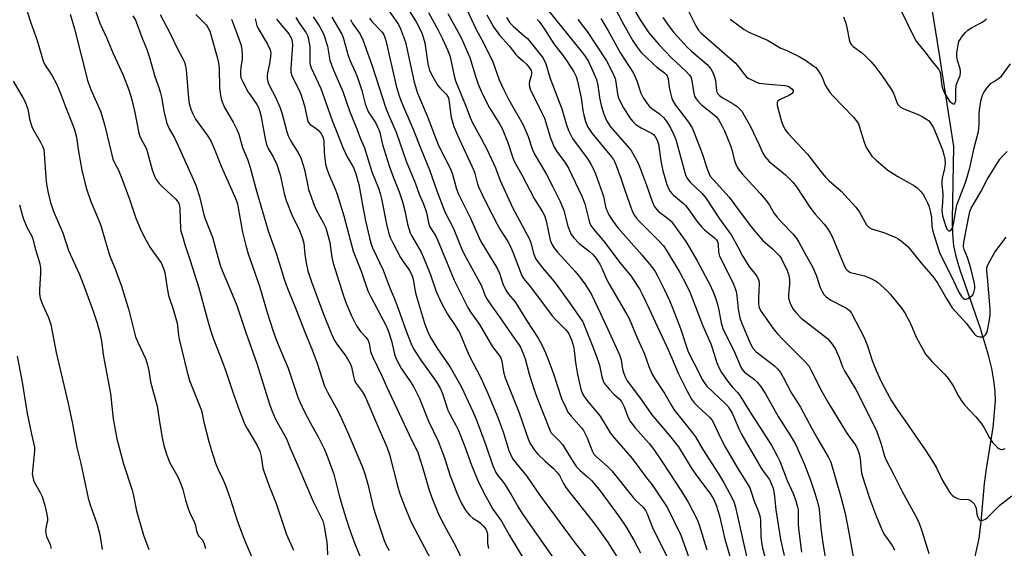
# Model space of a CAD drawing. Units: inches. Extents: x 1213772 to 1219772, y 581454 to 585455.
# Drawn here: x 1217316 to 1217651, y 583067 to 583247 of the extents above; entities that cross this region are included whole.
import ezdxf

# ---------------------------------------------------------------- set-up
doc = ezdxf.new("R2010")
doc.units = ezdxf.units.IN
doc.header["$MEASUREMENT"] = 0
doc.layers.add('HYDRO-Single Line Stream', color=4, linetype='Continuous')
doc.layers.add('Undefined', color=1, linetype='Continuous')

msp = doc.modelspace()

# ---------------------------------------------------------------- linework, layer by layer
at = {"layer": 'HYDRO-Single Line Stream'}
msp.add_lwpolyline([(1217641.3, 583064.54), (1217642.59, 583070.7), (1217643.33, 583076.43), (1217644.49, 583089.48), (1217645.12, 583094.45), (1217647.36, 583108.57), (1217648.16, 583117.58), (1217648.08, 583120.96), (1217647.68, 583124.56), (1217646.94, 583128.59), (1217645.85, 583133.12), (1217643.07, 583142.25), (1217636.13, 583162.11), (1217634.77, 583166.83), (1217634.01, 583170.53), (1217633.62, 583174.48), (1217633.5, 583179.23), (1217634, 583204.2), (1217629.02, 583236.3), (1217623.35, 583271.54)], dxfattribs=at)
at = {"layer": 'Undefined'}
for points, elevation in [([(1217515.67, 583256.99), (1217521.01, 583246.71), (1217524.65, 583240.27), (1217526.06, 583238.05), (1217527.49, 583236.32), (1217531.25, 583232.66), (1217532.77, 583231.3), (1217535.41, 583229.34), (1217536.01, 583228.74), (1217536.31, 583228.29), (1217536.65, 583227.27), (1217536.97, 583224.49), (1217537.17, 583223.35), (1217537.73, 583221.08), (1217538.11, 583219.99), (1217539.11, 583218.31), (1217543.53, 583212.55), (1217544.38, 583211.34), (1217544.81, 583210.56), (1217545.53, 583208.95), (1217548.16, 583202.18), (1217549.78, 583197.03), (1217550.49, 583195.15), (1217550.99, 583194.18), (1217551.93, 583192.98), (1217557.45, 583186.99), (1217561.81, 583180.95), (1217564.99, 583176.79), (1217566.7, 583174.73), (1217568.96, 583172.28), (1217572.17, 583169.38), (1217573.87, 583167.73), (1217574.66, 583166.86), (1217575.36, 583165.81), (1217577.05, 583162.25), (1217577.6, 583160.71), (1217577.89, 583159.67), (1217578, 583158.82), (1217578.01, 583157.33), (1217577.66, 583153.8), (1217577.67, 583152.65), (1217577.86, 583151.85), (1217578.26, 583150.8), (1217579.25, 583148.79), (1217580.35, 583147.44), (1217582.01, 583145.78), (1217590.94, 583138.81), (1217592.25, 583137.33), (1217593.53, 583135.47), (1217594.95, 583132.35), (1217596.09, 583129.25), (1217596.74, 583127.78), (1217600.55, 583121.42), (1217607.46, 583107.96), (1217608.04, 583106.48), (1217609.23, 583102.83), (1217610.37, 583098.82), (1217610.88, 583097.59), (1217613.59, 583092.46), (1217616.39, 583086.78), (1217620.75, 583078.88), (1217621.95, 583076.48), (1217623.12, 583073.37), (1217625.49, 583065.65)], 446), ([(1217317.37, 583252.72), (1217319.32, 583246.68), (1217321.54, 583240.39), (1217323.78, 583233), (1217324.32, 583231.93), (1217326.57, 583228.5), (1217328.32, 583225.37), (1217329.45, 583222.65), (1217331.12, 583218.05), (1217333.78, 583211.56), (1217334.3, 583209.93), (1217334.96, 583207.39), (1217335.66, 583202.52), (1217336.85, 583196.2), (1217337.81, 583192.04), (1217338.43, 583189.83), (1217339.88, 583185.5), (1217341.83, 583181.01), (1217343.25, 583177.39), (1217343.77, 583175.74), (1217346.07, 583167.52), (1217346.52, 583166.36), (1217347.99, 583163.2), (1217350.27, 583156.68), (1217352.82, 583148.47), (1217355.13, 583139.37), (1217355.84, 583137.62), (1217358.47, 583131.99), (1217359.07, 583130.35), (1217359.61, 583127.85), (1217360.17, 583124.13), (1217362.43, 583115.83), (1217363.34, 583109.75), (1217364.26, 583104.49), (1217364.78, 583102.35), (1217365.73, 583099.09), (1217366.82, 583096.53), (1217369.52, 583091.69), (1217370.57, 583089.33), (1217371.25, 583087.44), (1217372.13, 583083.76), (1217372.89, 583081.3), (1217373.49, 583079.7), (1217375.23, 583076.13), (1217375.52, 583075.19), (1217375.86, 583073.28), (1217376.14, 583072.49), (1217376.7, 583071.55), (1217377.94, 583070.22), (1217378.53, 583068.95), (1217379.01, 583067.3)], 496), ([(1217341.32, 583250.75), (1217342.9, 583246.24), (1217345.19, 583241.4), (1217347.43, 583235.95), (1217350.88, 583228.52), (1217352.8, 583223.53), (1217353.68, 583220.65), (1217354.84, 583215.85), (1217356.24, 583208.74), (1217356.72, 583207.48), (1217358.32, 583204.51), (1217358.8, 583203.45), (1217360.81, 583196.29), (1217361.53, 583194.1), (1217362.09, 583193.02), (1217363.17, 583191.66), (1217364.4, 583190.43), (1217368.85, 583186.28), (1217369.51, 583185.44), (1217369.94, 583184.56), (1217370.12, 583183.89), (1217370.23, 583183.03), (1217370.45, 583176.32), (1217370.6, 583175.45), (1217371.06, 583173.72), (1217371.91, 583170.87), (1217373.76, 583165.4), (1217376.66, 583156.05), (1217379.83, 583144.39), (1217380.66, 583141.66), (1217381.59, 583138.95), (1217383.87, 583133.13), (1217385.75, 583128.08), (1217388.27, 583120.51), (1217390.57, 583114.21), (1217392.39, 583109.58), (1217393.22, 583108.01), (1217396.58, 583102.35), (1217397.46, 583100.52), (1217397.97, 583098.64), (1217398.53, 583094.7), (1217398.92, 583093.28), (1217400.71, 583088.36), (1217402.99, 583082.59), (1217406.57, 583072.1), (1217408.96, 583066.71)], 492), ([(1217441.58, 583250.38), (1217444.7, 583245.77), (1217445.47, 583244.32), (1217446.47, 583241.64), (1217447.07, 583239.76), (1217450.05, 583226.18), (1217451.21, 583222.39), (1217454.45, 583214.65), (1217458.19, 583205.2), (1217459.55, 583202.35), (1217461.93, 583197.77), (1217462.58, 583196.31), (1217463.12, 583194.77), (1217464.35, 583190.17), (1217465.07, 583188.23), (1217465.93, 583186.43), (1217469.21, 583180.09), (1217472.21, 583173.09), (1217472.84, 583171.93), (1217478.52, 583162.52), (1217479.14, 583161.06), (1217480.31, 583157.44), (1217481.26, 583155.34), (1217482.21, 583153.99), (1217484.35, 583151.44), (1217485.19, 583150.23), (1217488.51, 583144.85), (1217492.29, 583138.98), (1217493.7, 583136.49), (1217494.89, 583133.91), (1217495.75, 583131.72), (1217497.53, 583126.79), (1217500.33, 583118.45), (1217501.71, 583115.31), (1217502.5, 583113.79), (1217503.57, 583112.42), (1217507.06, 583108.47), (1217507.75, 583107.54), (1217509.02, 583104.98), (1217510.73, 583100.54), (1217511.36, 583099.43), (1217512.04, 583098.72), (1217516, 583095.26), (1217517.49, 583093.82), (1217524.67, 583084.69), (1217525.87, 583083.41), (1217528.12, 583081.38), (1217528.89, 583080.31), (1217529.45, 583079.12), (1217531.35, 583074.47), (1217537.16, 583062.55)], 468), ([(1217447.27, 583252.33), (1217450.71, 583246.71), (1217452.52, 583243.14), (1217453.15, 583241.52), (1217453.69, 583239.53), (1217454.76, 583232.44), (1217455.05, 583231.05), (1217455.35, 583230.11), (1217456.41, 583228.03), (1217458.19, 583225.01), (1217458.93, 583224.12), (1217460.97, 583222.04), (1217461.62, 583221.04), (1217461.89, 583220.25), (1217462.05, 583219.39), (1217462.7, 583214.11), (1217463.58, 583211.06), (1217464.83, 583208.08), (1217470.38, 583196.09), (1217470.77, 583195.01), (1217471.55, 583191.87), (1217472, 583190.56), (1217474.73, 583184.87), (1217478.35, 583177.74), (1217479.51, 583175.75), (1217481.97, 583171.87), (1217482.76, 583170.42), (1217483.92, 583167.69), (1217485.92, 583162.35), (1217486.81, 583160.21), (1217487.39, 583159.26), (1217489.73, 583156.49), (1217497.1, 583146.59), (1217498.28, 583145.28), (1217501.8, 583141.77), (1217502.36, 583141.11), (1217502.79, 583140.42), (1217503.65, 583138.38), (1217504.39, 583136.1), (1217504.63, 583134.79), (1217505.01, 583130.72), (1217505.75, 583126.63), (1217506.91, 583121.57), (1217507.49, 583120.03), (1217508, 583119.08), (1217509.31, 583117.34), (1217513.51, 583112.36), (1217516.74, 583106.93), (1217517.53, 583105.76), (1217524.36, 583097.99), (1217529.29, 583091.39), (1217531.22, 583089), (1217535.09, 583083.19), (1217536.36, 583081.12), (1217538.58, 583076.76), (1217540.91, 583071.81), (1217544.28, 583062.7)], 466), ([(1217454.94, 583249.92), (1217458.28, 583243.83), (1217459.76, 583240.97), (1217461.58, 583236.98), (1217462.29, 583234.75), (1217463.71, 583228.32), (1217464.16, 583226.66), (1217467.53, 583218.33), (1217469.13, 583214.12), (1217469.94, 583212.34), (1217472.95, 583206.96), (1217474.91, 583203.08), (1217477.75, 583196.96), (1217479.34, 583192.63), (1217483.6, 583183.48), (1217489.33, 583172.71), (1217489.83, 583171.38), (1217490.74, 583167.94), (1217491.47, 583166.14), (1217492.23, 583164.94), (1217494.33, 583162.21), (1217497.08, 583159.03), (1217498.47, 583157.31), (1217503.09, 583150.84), (1217507.51, 583144.47), (1217508.24, 583142.87), (1217510.79, 583136.57), (1217512.23, 583132.76), (1217513.19, 583129.79), (1217514.06, 583125.74), (1217514.51, 583124.37), (1217514.88, 583123.59), (1217515.37, 583122.91), (1217516.5, 583121.64), (1217518.29, 583119.81), (1217519.99, 583118.28), (1217520.73, 583117.37), (1217521.68, 583115.54), (1217522.91, 583112.2), (1217523.79, 583110.43), (1217525.41, 583108.4), (1217530.19, 583103.03), (1217531.74, 583101.01), (1217534.82, 583096.47), (1217541.34, 583086.56), (1217543.49, 583083.09), (1217546.49, 583077.24), (1217547.25, 583075.42), (1217549.83, 583066.91)], 464), ([(1217467.11, 583252.83), (1217471.17, 583244.12), (1217473.16, 583240.63), (1217476.24, 583234.56), (1217476.85, 583233.08), (1217479.08, 583226.95), (1217480.59, 583223.56), (1217482.37, 583220.14), (1217487.26, 583211.61), (1217488.89, 583207.64), (1217490.27, 583203.45), (1217491.04, 583201.65), (1217495.11, 583194.92), (1217497.36, 583190.55), (1217499.72, 583185.76), (1217501.03, 583182.54), (1217502.36, 583177.5), (1217503.04, 583175.61), (1217503.62, 583174.31), (1217504.47, 583173.15), (1217506.29, 583171.25), (1217509.7, 583168.6), (1217510.91, 583167.49), (1217512.05, 583166.12), (1217513.37, 583164.13), (1217514.17, 583162.58), (1217515.54, 583159.29), (1217516.5, 583157.36), (1217522.45, 583147.26), (1217523.32, 583145.64), (1217526.06, 583139.08), (1217528.49, 583133.9), (1217530.06, 583129.35), (1217530.81, 583127.49), (1217531.33, 583126.46), (1217532.55, 583124.47), (1217535.45, 583120.05), (1217537.75, 583116.01), (1217538.61, 583114.66), (1217544.95, 583106.74), (1217545.97, 583105.32), (1217548.47, 583101), (1217553.82, 583092.78), (1217555.52, 583089.94), (1217558.16, 583085.1), (1217558.97, 583083.26), (1217559.47, 583081.8), (1217563.49, 583064.18)], 460), ([(1217495.49, 583250.88), (1217507, 583236.75), (1217508.22, 583235.1), (1217509.44, 583233.2), (1217511.02, 583229.96), (1217512.2, 583227.04), (1217512.67, 583225.15), (1217513.21, 583220.9), (1217513.77, 583218.2), (1217514.73, 583215.22), (1217515.79, 583212.83), (1217516.38, 583211.86), (1217517.04, 583210.98), (1217523.5, 583203.59), (1217524.18, 583202.64), (1217525.2, 583200.86), (1217526.18, 583199.04), (1217526.87, 583197.44), (1217529.29, 583191.11), (1217531.16, 583185.46), (1217531.87, 583183.92), (1217532.52, 583183.05), (1217533.25, 583182.25), (1217536.39, 583179.89), (1217537.63, 583178.77), (1217538.39, 583177.92), (1217542.67, 583171.84), (1217544.07, 583169.57), (1217546.53, 583165.3), (1217551.03, 583156.73), (1217552.22, 583154.17), (1217553, 583152.07), (1217553.47, 583150.46), (1217553.92, 583148.53), (1217554.76, 583144.19), (1217555.32, 583142.28), (1217556.19, 583140.32), (1217559.06, 583134.78), (1217561.41, 583129.04), (1217561.96, 583128.18), (1217562.71, 583127.4), (1217566.02, 583124.89), (1217567.03, 583123.96), (1217568.08, 583122.62), (1217569.83, 583119.98), (1217574.14, 583112.33), (1217578.54, 583105.36), (1217580.1, 583102.65), (1217583.08, 583095.96), (1217585.12, 583090.58), (1217586.65, 583086.18), (1217587.63, 583082.74), (1217588.09, 583080.73), (1217588.69, 583074.07), (1217589.38, 583069.14), (1217590.41, 583062.97)], 452), ([(1217525.19, 583250.71), (1217527.05, 583247.35), (1217528.86, 583244.63), (1217530.1, 583243.01), (1217533.44, 583239), (1217537.78, 583234.4), (1217542.78, 583229.84), (1217543.93, 583228.6), (1217544.31, 583227.95), (1217544.59, 583227.24), (1217545.44, 583222.25), (1217545.77, 583221.18), (1217546.14, 583220.48), (1217546.81, 583219.63), (1217548.01, 583218.49), (1217552.3, 583215.04), (1217553.11, 583214.3), (1217553.94, 583213.24), (1217554.97, 583211.42), (1217555.86, 583209.53), (1217557.92, 583204.58), (1217558.32, 583203.2), (1217559.24, 583199.33), (1217559.65, 583198.23), (1217560.18, 583197.18), (1217560.82, 583196.24), (1217561.91, 583194.9), (1217568, 583188.26), (1217570.08, 583185.88), (1217571.19, 583184.28), (1217572.78, 583181.46), (1217573.65, 583180.31), (1217575.43, 583178.31), (1217579.18, 583174.48), (1217580.52, 583172.77), (1217581.22, 583171.64), (1217583.18, 583167.86), (1217585.78, 583163.26), (1217587.03, 583160.38), (1217588.45, 583156.18), (1217589.1, 583154.87), (1217589.72, 583153.89), (1217590.48, 583153.06), (1217592.12, 583151.92), (1217596.76, 583149.51), (1217597.75, 583148.93), (1217598.39, 583148.37), (1217599.09, 583147.48), (1217603.39, 583139.22), (1217604.56, 583136.36), (1217606.2, 583131.36), (1217607.49, 583127.95), (1217609.21, 583124.24), (1217611.25, 583120.38), (1217612.8, 583117.63), (1217614.94, 583114.34), (1217617.59, 583110.41), (1217624.28, 583100.92), (1217626.78, 583097.02), (1217628.07, 583094.79), (1217630.12, 583090.43), (1217632.4, 583086.73), (1217632.9, 583086.03), (1217633.47, 583085.43), (1217634.11, 583084.96), (1217635.05, 583084.45), (1217635.55, 583084.27), (1217636.21, 583084.15), (1217639.05, 583083.98), (1217639.55, 583083.82), (1217640.19, 583083.35), (1217640.9, 583082.51), (1217641.33, 583081.8), (1217641.6, 583081), (1217641.88, 583078.99), (1217642.07, 583078.16), (1217642.56, 583077.25), (1217643.08, 583076.84), (1217643.53, 583076.83), (1217644.28, 583077.07), (1217644.78, 583077.34), (1217645.47, 583077.85), (1217648.51, 583080.91), (1217649.71, 583082.02), (1217653.77, 583085.23)], 444), ([(1217543.31, 583250.84), (1217546.02, 583245.32), (1217546.82, 583243.98), (1217547.88, 583242.81), (1217552.1, 583239.23), (1217559.53, 583232.69), (1217560.3, 583231.82), (1217562.5, 583228.88), (1217563.25, 583228.08), (1217563.93, 583227.58), (1217566.24, 583226.35), (1217567.58, 583225.86), (1217570.94, 583225.44), (1217576.49, 583225.07), (1217577.06, 583224.94), (1217577.78, 583224.64), (1217578.81, 583223.92), (1217579.21, 583223.34), (1217579.28, 583222.94), (1217579.17, 583222.65), (1217578.89, 583222.33), (1217577.81, 583221.64), (1217574.59, 583220.15), (1217573.99, 583219.66), (1217573.78, 583219.22), (1217573.75, 583218.75), (1217573.83, 583218.26), (1217575.24, 583212.81), (1217575.94, 583211.02), (1217576.63, 583209.83), (1217577.57, 583208.72), (1217584.18, 583201.67), (1217588.69, 583195.75), (1217590.29, 583193.8), (1217591.51, 583192.57), (1217595.61, 583189.04), (1217600.62, 583183.53), (1217601.84, 583181.88), (1217603.62, 583178.54), (1217604.24, 583177.58), (1217604.77, 583176.94), (1217605.2, 583176.61), (1217605.98, 583176.24), (1217610.19, 583174.99), (1217614.22, 583173.21), (1217614.98, 583172.78), (1217616.15, 583171.96), (1217617.5, 583170.91), (1217618.34, 583170.13), (1217623.08, 583164.26), (1217626.21, 583160.77), (1217627.33, 583159.41), (1217628.55, 583157.56), (1217631.6, 583152.2), (1217633.43, 583149.32), (1217638.34, 583143.99), (1217640.89, 583140.47), (1217641.53, 583139.89), (1217642.01, 583139.61), (1217642.8, 583139.41), (1217643.86, 583139.43), (1217644.32, 583139.6), (1217644.83, 583140.12), (1217645.21, 583140.82), (1217645.49, 583141.62), (1217646.15, 583145.19), (1217646.35, 583146.93), (1217646.35, 583148.88), (1217645.61, 583158.47), (1217645.2, 583162), (1217645.3, 583163), (1217645.85, 583164.36), (1217648.03, 583168.28), (1217651.86, 583173.41)], 440), ([(1217616.08, 583250.48), (1217620.13, 583242.03), (1217621.22, 583240.13), (1217624.54, 583235.98), (1217626.56, 583233.31), (1217628.9, 583230.44), (1217629.22, 583229.74), (1217629.42, 583228.99), (1217629.63, 583226.58), (1217629.94, 583224.93), (1217630.28, 583223.83), (1217630.84, 583222.46), (1217631.69, 583220.93), (1217632.53, 583219.74), (1217633.38, 583219.03), (1217633.81, 583218.82), (1217634.18, 583218.81), (1217634.5, 583219.19), (1217634.63, 583219.83), (1217634.63, 583223.26), (1217634.76, 583225), (1217635.09, 583226.09), (1217636.12, 583228.44), (1217636.33, 583229.39), (1217636.31, 583229.94), (1217636.14, 583230.75), (1217635.26, 583233.55), (1217635.08, 583234.93), (1217635.08, 583236.03), (1217635.23, 583237.47), (1217635.46, 583238.89), (1217635.76, 583239.98), (1217636.15, 583240.75), (1217636.67, 583241.46), (1217638, 583243.05), (1217638.82, 583243.89), (1217639.97, 583244.69), (1217643.42, 583246.46), (1217644.34, 583247.01), (1217645.1, 583247.76)], 434), ([(1217332.78, 583249.27), (1217334.32, 583244.29), (1217338.86, 583226.44), (1217339.91, 583223.69), (1217343.14, 583216.23), (1217344.01, 583213.71), (1217344.55, 583211.69), (1217346.87, 583201.84), (1217347.42, 583199.97), (1217348.06, 583198.51), (1217349.25, 583196.22), (1217350.45, 583193.35), (1217353.05, 583186.36), (1217355.22, 583179.8), (1217357.06, 583175.49), (1217358.66, 583172.44), (1217360.12, 583169.88), (1217361.08, 583168.39), (1217363.83, 583164.59), (1217364.24, 583163.85), (1217364.68, 583162.74), (1217365.04, 583161.3), (1217365.85, 583155.97), (1217366.35, 583153.5), (1217366.67, 583152.42), (1217367.93, 583148.89), (1217369.34, 583144.07), (1217369.77, 583140.01), (1217370, 583138.6), (1217372.65, 583127.35), (1217373.54, 583124.58), (1217377.55, 583114.37), (1217378.44, 583110.3), (1217380.07, 583103.73), (1217380.84, 583101.05), (1217382.35, 583096.38), (1217383.12, 583094.5), (1217384.87, 583090.98), (1217385.69, 583089.12), (1217387.4, 583084.37), (1217389.79, 583076.83), (1217390.88, 583073.78), (1217392.37, 583069.93), (1217397.77, 583057.16)], 494), ([(1217354.18, 583248.78), (1217355.07, 583247.29), (1217356.06, 583244.93), (1217357.18, 583241.68), (1217358.89, 583237.61), (1217359.9, 583234.51), (1217361.72, 583228.14), (1217363.07, 583224.3), (1217363.62, 583222.43), (1217363.93, 583221.02), (1217364.85, 583215.77), (1217365.72, 583212.2), (1217366.6, 583210.22), (1217368.25, 583207.43), (1217369.3, 583205.3), (1217374.79, 583193.17), (1217375.64, 583191.02), (1217376.9, 583187.25), (1217378.39, 583180.96), (1217378.85, 583179.61), (1217381.31, 583173.33), (1217382.63, 583168.75), (1217383.91, 583163.78), (1217384.58, 583161.99), (1217388.66, 583152.64), (1217389.65, 583150.09), (1217392.74, 583140.89), (1217396.47, 583130.32), (1217400.8, 583116.53), (1217401.58, 583114.3), (1217402.75, 583111.59), (1217406.59, 583104.63), (1217407.82, 583101.46), (1217410.45, 583095.57), (1217415.7, 583083.28), (1217418.93, 583076.69), (1217419.38, 583074.89), (1217420.26, 583069.36), (1217420.44, 583067.9), (1217420.59, 583065.16)], 490), ([(1217363.47, 583249.26), (1217366.8, 583242.98), (1217369.44, 583237.46), (1217371.28, 583234.08), (1217371.77, 583233.03), (1217372.18, 583231.77), (1217372.41, 583230.38), (1217373.15, 583220.6), (1217373.43, 583218.95), (1217373.98, 583216.95), (1217374.64, 583215.36), (1217375.56, 583213.59), (1217379.52, 583208.16), (1217380.72, 583206.14), (1217381.89, 583203.54), (1217384.28, 583197.51), (1217388.88, 583187.28), (1217389.39, 583185.99), (1217389.82, 583184.67), (1217390.25, 583182.72), (1217391.6, 583175.05), (1217392.72, 583170.52), (1217393.54, 583167.73), (1217397.36, 583156.65), (1217399.93, 583147.67), (1217401.86, 583141.7), (1217403.13, 583138.19), (1217405.82, 583131.93), (1217407.1, 583128.69), (1217410.47, 583118.91), (1217411.14, 583117.31), (1217412.75, 583113.92), (1217414.77, 583110.04), (1217417.37, 583105.39), (1217419.52, 583100.99), (1217420.32, 583099.14), (1217422.74, 583092.58), (1217424.56, 583085.42), (1217426.22, 583079.59), (1217427.79, 583074.56), (1217429.48, 583069.78), (1217431.93, 583063.94)], 488), ([(1217375.69, 583249.19), (1217377.83, 583247.1), (1217379.14, 583245.67), (1217379.77, 583244.77), (1217380.38, 583243.5), (1217382.93, 583234.63), (1217383.39, 583232.72), (1217383.58, 583230.76), (1217383.68, 583224.18), (1217384.04, 583221.65), (1217384.46, 583219.98), (1217385.41, 583217.54), (1217388.37, 583212.58), (1217389.65, 583210.04), (1217390.35, 583208.49), (1217391.57, 583203.96), (1217393.35, 583199.57), (1217394.15, 583197.08), (1217396.48, 583188.64), (1217400.32, 583175.55), (1217403.16, 583167.53), (1217405.88, 583158.73), (1217406.77, 583156.27), (1217409.96, 583148.42), (1217412.66, 583141.34), (1217415.28, 583135.01), (1217416.97, 583130.42), (1217419.56, 583122.65), (1217420.57, 583120.51), (1217423.54, 583115.18), (1217424.58, 583113.12), (1217427.68, 583106.25), (1217432.46, 583094.98), (1217433.26, 583092.77), (1217434.32, 583089.27), (1217436.14, 583081.51), (1217436.66, 583079.58), (1217439.89, 583070.08), (1217440.65, 583068.19), (1217441.53, 583066.65)], 486), ([(1217387.77, 583247.64), (1217390.19, 583241.25), (1217391.06, 583238.61), (1217391.32, 583237.21), (1217391.5, 583235.51), (1217391.45, 583234.07), (1217391.01, 583231.19), (1217390.88, 583229.77), (1217390.86, 583228.65), (1217391.04, 583227.62), (1217391.53, 583226.46), (1217393.5, 583222.77), (1217394.12, 583221.79), (1217396.46, 583218.52), (1217396.97, 583217.58), (1217397.39, 583216.53), (1217397.84, 583214.88), (1217399.29, 583206.88), (1217399.72, 583204.91), (1217400.26, 583203.61), (1217402.01, 583200.71), (1217403.22, 583198.16), (1217404.39, 583194.65), (1217405.78, 583188.27), (1217406.49, 583185.82), (1217408.65, 583180.42), (1217410.83, 583175.99), (1217412.07, 583172.95), (1217412.45, 583171.33), (1217412.84, 583167.51), (1217413.26, 583164.64), (1217413.83, 583161.9), (1217415.06, 583158.14), (1217419.19, 583147.08), (1217421.84, 583140.63), (1217422.97, 583138.22), (1217424.06, 583136.49), (1217426.84, 583132.77), (1217428.31, 583130.28), (1217428.69, 583129.22), (1217429.34, 583125.89), (1217429.77, 583124.54), (1217430.35, 583123.56), (1217432.39, 583120.77), (1217433.24, 583119.3), (1217437.52, 583109.19), (1217440.79, 583101.9), (1217441.69, 583099.36), (1217444.42, 583088.65), (1217445.22, 583085.93), (1217446.93, 583081.49), (1217449.09, 583076.28), (1217453.57, 583067.64), (1217457.7, 583059.95)], 484), ([(1217395.85, 583247.68), (1217396.43, 583245.45), (1217396.94, 583244.41), (1217400.04, 583239.11), (1217400.97, 583237.18), (1217401.2, 583236.02), (1217401.15, 583234.9), (1217400.77, 583232.35), (1217400.12, 583229.32), (1217399.97, 583228.22), (1217400, 583227.36), (1217400.21, 583226.23), (1217400.75, 583224.92), (1217402.85, 583221), (1217404.39, 583217.44), (1217404.93, 583215.74), (1217406.66, 583209.2), (1217407.1, 583207.83), (1217407.9, 583206.31), (1217410.56, 583202.07), (1217411.08, 583201.07), (1217411.53, 583199.99), (1217412.75, 583196.39), (1217413.7, 583191.37), (1217414.1, 583189.64), (1217415.96, 583184.28), (1217416.7, 583182.67), (1217419.22, 583178.15), (1217419.95, 583176.57), (1217421.34, 583171.6), (1217422.02, 583166.49), (1217422.42, 583164.54), (1217426.04, 583153.34), (1217427.04, 583150.54), (1217428.77, 583146.52), (1217430.44, 583143.17), (1217431.75, 583141.27), (1217433.63, 583139.34), (1217434.38, 583138.19), (1217434.75, 583137.16), (1217435.22, 583134.45), (1217435.82, 583132.77), (1217439.15, 583125.95), (1217440.79, 583122.25), (1217448.35, 583106.05), (1217451.32, 583099.98), (1217452.94, 583094.97), (1217455.19, 583087.15), (1217455.99, 583084.94), (1217458.15, 583079.56), (1217459.63, 583076.49), (1217464.31, 583068.02), (1217466.77, 583062.76)], 482), ([(1217403.15, 583247.59), (1217403.67, 583246.89), (1217407.31, 583242.67), (1217407.86, 583241.87), (1217408.27, 583241.03), (1217408.52, 583240.06), (1217408.59, 583238.93), (1217408.04, 583230.81), (1217408.06, 583229.64), (1217408.28, 583228.64), (1217408.72, 583227.64), (1217410.82, 583223.63), (1217411.5, 583222.04), (1217412.7, 583218.14), (1217413.55, 583213.79), (1217413.98, 583212.52), (1217414.63, 583211.73), (1217416.59, 583210.47), (1217417.49, 583209.72), (1217418.25, 583208.84), (1217418.93, 583207.55), (1217419.14, 583206.82), (1217419.24, 583206.03), (1217419.39, 583202.28), (1217419.61, 583199.99), (1217419.87, 583198.28), (1217420.28, 583196.67), (1217420.83, 583195.08), (1217423.04, 583190.07), (1217423.82, 583187.99), (1217426.06, 583180.59), (1217429.29, 583168.64), (1217431.98, 583161.81), (1217434.27, 583155.12), (1217435.26, 583153), (1217440.39, 583143.4), (1217441.26, 583141.62), (1217442.39, 583138.04), (1217443.37, 583133.49), (1217443.98, 583131.88), (1217445.72, 583128.57), (1217448.78, 583124.12), (1217449.95, 583122.22), (1217450.77, 583120.71), (1217451.85, 583118.37), (1217454.95, 583110.69), (1217458.27, 583103.93), (1217460.4, 583098.18), (1217462.39, 583092.02), (1217463.2, 583089.79), (1217464.48, 583086.45), (1217466.13, 583082.92), (1217467.59, 583080.4), (1217468.26, 583079.47), (1217469.02, 583078.59), (1217470.08, 583077.64), (1217472, 583076.47), (1217472.64, 583075.97), (1217473.8, 583074.81), (1217474.45, 583073.94), (1217474.8, 583073.16), (1217475.06, 583072.04), (1217475.07, 583069), (1217475.39, 583067.35)], 480), ([(1217409.69, 583248.23), (1217410.77, 583246.48), (1217413.25, 583242.96), (1217413.71, 583242.06), (1217413.97, 583241.23), (1217414.33, 583239.49), (1217414.46, 583238.32), (1217414.54, 583232.85), (1217414.66, 583232.04), (1217414.96, 583231.02), (1217418.24, 583223.97), (1217422.15, 583213.12), (1217424.18, 583208.01), (1217425.71, 583203.86), (1217427.24, 583200.7), (1217429.37, 583197.09), (1217430.24, 583194.99), (1217431.23, 583191.32), (1217432.55, 583183.66), (1217433.53, 583178.92), (1217434.85, 583173.14), (1217435.45, 583171), (1217435.89, 583169.72), (1217439.52, 583162.07), (1217441.88, 583155.81), (1217443.14, 583152.88), (1217444.67, 583149.04), (1217447.27, 583141.69), (1217449.3, 583136.5), (1217450.12, 583134.97), (1217452.1, 583131.78), (1217457.84, 583123.83), (1217458.98, 583121.98), (1217459.7, 583120.16), (1217461.6, 583114.49), (1217462.28, 583113.05), (1217464.41, 583109.1), (1217465.19, 583107.5), (1217467.13, 583102.62), (1217469.58, 583095.67), (1217471.82, 583090.45), (1217473.86, 583086.29), (1217476.94, 583080.75), (1217479.82, 583076.59), (1217482.53, 583071.72), (1217488.08, 583062.54)], 478), ([(1217415.67, 583248.37), (1217417.68, 583245.3), (1217418.66, 583243.54), (1217419.25, 583242.24), (1217420.51, 583238.46), (1217421.38, 583233.66), (1217421.99, 583231.67), (1217422.64, 583230), (1217425.72, 583222.96), (1217428.11, 583216.08), (1217430.52, 583210.26), (1217431.8, 583206.88), (1217433.09, 583203.74), (1217435.69, 583195.61), (1217437.87, 583190.01), (1217438.5, 583188.2), (1217438.94, 583186.47), (1217440.67, 583177.79), (1217441.36, 583174.97), (1217441.93, 583173.3), (1217442.77, 583171.41), (1217445.4, 583166.49), (1217446.51, 583164.73), (1217448.57, 583161.85), (1217449.32, 583160.38), (1217449.7, 583159.05), (1217450.44, 583154.85), (1217450.82, 583153.19), (1217453.63, 583144.07), (1217454.4, 583141.89), (1217455.17, 583140.12), (1217455.85, 583138.87), (1217457.81, 583135.71), (1217462.34, 583129.04), (1217465.93, 583122.69), (1217467, 583120.61), (1217469.97, 583114.19), (1217471.15, 583111.37), (1217474.53, 583102.47), (1217476.89, 583095.43), (1217477.91, 583093.19), (1217478.6, 583092.21), (1217480.21, 583090.22), (1217481.04, 583089.02), (1217483.35, 583085.28), (1217485.65, 583081.27), (1217486.93, 583079.26), (1217503.02, 583056.22)], 476), ([(1217422.06, 583248.33), (1217425.38, 583242.47), (1217425.9, 583241.33), (1217427.56, 583235.27), (1217428.19, 583233.61), (1217429.97, 583229.7), (1217430.61, 583228.08), (1217432.18, 583223.28), (1217433.41, 583218.76), (1217434.08, 583216.93), (1217434.67, 583215.72), (1217436.24, 583213.43), (1217436.97, 583212.22), (1217437.63, 583210.98), (1217438.05, 583210), (1217438.34, 583209.03), (1217439.23, 583204.88), (1217441.52, 583197.65), (1217442.91, 583193.87), (1217445, 583188.75), (1217446.13, 583185.36), (1217446.89, 583182.37), (1217447.85, 583177.77), (1217448.73, 583174.81), (1217449.15, 583173.94), (1217452.43, 583168.2), (1217453.28, 583166.47), (1217455.53, 583160.82), (1217457.61, 583154.81), (1217459.37, 583150.9), (1217461.39, 583147.12), (1217464.02, 583143.31), (1217465.48, 583140.9), (1217466.22, 583139.27), (1217467.75, 583135.42), (1217468.81, 583133.08), (1217472.88, 583125.23), (1217475.31, 583119.94), (1217478.41, 583112.48), (1217480.35, 583107.07), (1217482.36, 583100.66), (1217483.25, 583098.61), (1217483.83, 583097.64), (1217484.69, 583096.48), (1217488.36, 583092.02), (1217492.76, 583085.57), (1217504.57, 583069.6), (1217512.94, 583059.01)], 474), ([(1217428.41, 583247.56), (1217428.72, 583246.8), (1217429.11, 583246.09), (1217431.63, 583242.52), (1217432.53, 583240.55), (1217435.77, 583231.69), (1217440.43, 583217.28), (1217441.4, 583214.83), (1217443.89, 583209.08), (1217447.32, 583199.23), (1217450.37, 583191.89), (1217451.75, 583187.96), (1217453.09, 583184.91), (1217453.94, 583182.75), (1217454.35, 583181.35), (1217454.98, 583178.2), (1217455.32, 583177.15), (1217455.83, 583176.17), (1217457.53, 583173.53), (1217458.05, 583172.51), (1217463.65, 583158.66), (1217468.38, 583149.46), (1217469.42, 583147.75), (1217472.36, 583143.59), (1217476.77, 583136.02), (1217478.9, 583133.33), (1217479.56, 583132.23), (1217479.9, 583131.18), (1217480.53, 583127.48), (1217481.14, 583125.43), (1217485.84, 583113.54), (1217486.81, 583110.91), (1217488.35, 583106.27), (1217489.3, 583103.77), (1217489.81, 583102.7), (1217491.09, 583100.77), (1217492.22, 583099.45), (1217494.68, 583097.02), (1217497.53, 583094.6), (1217498.97, 583093.13), (1217499.62, 583092.15), (1217500.98, 583089.45), (1217501.81, 583088.13), (1217511.6, 583075.61), (1217513.36, 583073.25), (1217516.14, 583069.25), (1217519.32, 583064.15)], 472), ([(1217434.8, 583247.98), (1217435.6, 583246.87), (1217439.14, 583243.2), (1217439.63, 583242.51), (1217440, 583241.74), (1217440.4, 583240.35), (1217443.92, 583224.93), (1217444.95, 583221.5), (1217445.8, 583219.31), (1217449.64, 583210.38), (1217452.44, 583203.19), (1217455.32, 583196.28), (1217457.77, 583189.11), (1217460.49, 583182.02), (1217463.45, 583176.35), (1217466.2, 583169.53), (1217467.08, 583167.59), (1217472.39, 583158.08), (1217472.97, 583156.83), (1217474.31, 583153.43), (1217474.81, 583152.41), (1217476.21, 583150.27), (1217478.78, 583146.69), (1217483.31, 583140.12), (1217485.65, 583136.94), (1217486.29, 583135.86), (1217487.2, 583133.75), (1217487.89, 583131.87), (1217489.25, 583126.67), (1217490.83, 583121.67), (1217491.85, 583118.91), (1217496.4, 583107.41), (1217496.81, 583106.73), (1217497.28, 583106.13), (1217499.5, 583103.99), (1217500.59, 583102.76), (1217504.26, 583096.79), (1217505.42, 583095.12), (1217506.64, 583093.85), (1217509.12, 583091.78), (1217510.49, 583090.5), (1217513.09, 583087.41), (1217520.07, 583078), (1217522.18, 583074.85), (1217524.89, 583070.16), (1217527.22, 583065.81)], 470), ([(1217461.51, 583249.54), (1217465.7, 583241.98), (1217466.69, 583239.99), (1217468.99, 583234.52), (1217470.95, 583228.22), (1217471.94, 583225.53), (1217472.96, 583223.06), (1217473.82, 583221.18), (1217475.7, 583217.46), (1217479.15, 583212.02), (1217480.08, 583210.34), (1217481.95, 583205.58), (1217483.67, 583200.42), (1217484.23, 583198.99), (1217486.72, 583194.56), (1217491.07, 583186.36), (1217493.8, 583181.99), (1217494.44, 583180.8), (1217495.05, 583178.96), (1217496.47, 583172.34), (1217496.74, 583171.53), (1217497.1, 583170.77), (1217497.89, 583169.55), (1217498.95, 583168.23), (1217504.92, 583161.68), (1217506.53, 583159.78), (1217508.48, 583157.11), (1217510.53, 583153.86), (1217513.63, 583147.38), (1217515.94, 583142.2), (1217520.11, 583133.29), (1217520.66, 583131.53), (1217521.11, 583128.39), (1217521.3, 583127.56), (1217521.92, 583125.98), (1217522.67, 583124.48), (1217527.25, 583118.42), (1217531.12, 583112.79), (1217536.97, 583105.92), (1217540.17, 583101.91), (1217544.73, 583094.42), (1217546.07, 583092.5), (1217551.05, 583085.77), (1217552.18, 583083.99), (1217552.95, 583082.09), (1217554.11, 583078.48), (1217555.91, 583070.47), (1217558.19, 583062.75)], 462), ([(1217474.82, 583249.15), (1217477.1, 583245.04), (1217479.14, 583242.18), (1217482.42, 583238.54), (1217484.73, 583235.56), (1217485.31, 583234.97), (1217487.14, 583233.44), (1217488.33, 583232.33), (1217489.29, 583231.18), (1217489.91, 583230.19), (1217490.11, 583229.51), (1217490.1, 583228.81), (1217489.43, 583226.34), (1217489.31, 583225.54), (1217489.38, 583224.52), (1217489.62, 583223.72), (1217493.62, 583215.72), (1217494.45, 583213.88), (1217494.97, 583212.47), (1217496.46, 583207.45), (1217497.83, 583204.02), (1217498.73, 583202.5), (1217501.62, 583198.55), (1217502.69, 583196.87), (1217507.31, 583187.1), (1217508.25, 583184.67), (1217509.62, 583179.24), (1217509.96, 583178.17), (1217510.3, 583177.39), (1217511.26, 583175.97), (1217515.11, 583171.6), (1217520.06, 583164.82), (1217523.94, 583160.2), (1217527.02, 583155.53), (1217527.83, 583153.98), (1217530.22, 583148.98), (1217532.84, 583143.05), (1217536.26, 583135.8), (1217537.87, 583132.2), (1217540.02, 583127.03), (1217543.12, 583120.91), (1217544.62, 583118.19), (1217545.64, 583116.79), (1217546.85, 583115.55), (1217550.72, 583112.02), (1217551.48, 583111.17), (1217552, 583110.37), (1217554.5, 583105.03), (1217556.18, 583101.76), (1217560.51, 583094.39), (1217563.27, 583090.03), (1217564.42, 583087.99), (1217564.86, 583086.95), (1217566, 583083.48), (1217567.3, 583080.15), (1217567.85, 583078.46), (1217568.08, 583076.94), (1217568.27, 583071.24), (1217568.4, 583069.59), (1217568.83, 583067.42), (1217570.17, 583062.54)], 458), ([(1217481.56, 583248.18), (1217482.69, 583246.37), (1217483.78, 583245.24), (1217487.59, 583242), (1217488.66, 583240.98), (1217493.69, 583234.79), (1217494.31, 583233.89), (1217494.96, 583232.4), (1217496.48, 583227.41), (1217500.36, 583217.06), (1217502.03, 583211.62), (1217502.72, 583209.65), (1217503.36, 583208.3), (1217504.09, 583207.02), (1217509.22, 583199.94), (1217510.31, 583198.24), (1217511.13, 583196.75), (1217511.9, 583194.92), (1217514.18, 583188.62), (1217514.58, 583187.21), (1217515.44, 583183.28), (1217515.8, 583182.29), (1217516.44, 583180.99), (1217517.63, 583179), (1217519.5, 583176.5), (1217527.68, 583167.37), (1217530.99, 583163.34), (1217532.17, 583161.64), (1217533.13, 583159.92), (1217535.3, 583155.64), (1217537.09, 583151.84), (1217538.12, 583149.34), (1217540.83, 583142.24), (1217543.4, 583134.69), (1217544.37, 583132.54), (1217546.65, 583128.13), (1217548.21, 583124.92), (1217549.09, 583123.5), (1217549.82, 583122.65), (1217556.06, 583116.7), (1217557.05, 583115.64), (1217557.56, 583114.94), (1217558.56, 583113.17), (1217560.82, 583107.82), (1217561.73, 583105.99), (1217568.37, 583094.67), (1217569.33, 583093.21), (1217571.15, 583090.79), (1217571.8, 583089.5), (1217572.39, 583087.81), (1217572.65, 583086.67), (1217572.9, 583084.97), (1217573.3, 583080.43), (1217574.98, 583070.38), (1217576.16, 583064.95)], 456), ([(1217492.05, 583247.46), (1217492.62, 583246.81), (1217494.45, 583244.17), (1217497.65, 583239.23), (1217500.84, 583235.18), (1217502.01, 583233.58), (1217504.5, 583229.64), (1217505.24, 583228.14), (1217505.76, 583226.46), (1217507.04, 583220.79), (1217507.6, 583216.54), (1217507.9, 583214.95), (1217508.52, 583212.73), (1217509.15, 583211.09), (1217509.74, 583210.12), (1217510.76, 583208.73), (1217513.45, 583205.35), (1217517.28, 583200.77), (1217517.97, 583199.83), (1217518.38, 583199.1), (1217518.95, 583197.78), (1217520.56, 583193.43), (1217521.89, 583189.34), (1217524.16, 583182.9), (1217524.61, 583181.81), (1217525.19, 583180.77), (1217525.86, 583179.83), (1217526.8, 583178.76), (1217532.82, 583172.79), (1217535.02, 583170.41), (1217536.34, 583168.53), (1217540.59, 583161.28), (1217542.73, 583157.27), (1217544.09, 583154.39), (1217548.48, 583143.2), (1217551.17, 583137.03), (1217551.76, 583135.37), (1217553.24, 583130.52), (1217553.98, 583128.72), (1217554.84, 583127.28), (1217557.29, 583123.73), (1217558.52, 583122.27), (1217560.29, 583120.44), (1217561.1, 583119.38), (1217564.95, 583113.16), (1217568.11, 583108.35), (1217571.96, 583102.3), (1217573.93, 583098.65), (1217574.69, 583097.04), (1217577.23, 583090.47), (1217579.23, 583086.03), (1217580.11, 583083.54), (1217580.64, 583081.86), (1217580.9, 583080.5), (1217581, 583079.13), (1217581, 583075.43), (1217581.12, 583073.25), (1217582.07, 583066.06)], 454), ([(1217505.89, 583247.48), (1217509.07, 583243.4), (1217515.58, 583233.42), (1217517.89, 583228.97), (1217518.53, 583227.46), (1217518.83, 583226.16), (1217519.37, 583222.17), (1217519.65, 583221.06), (1217519.95, 583220.25), (1217521.42, 583217.43), (1217523.56, 583213.97), (1217524.44, 583212.83), (1217525.71, 583211.65), (1217527.47, 583210.57), (1217531.14, 583208.7), (1217531.76, 583208.19), (1217532.39, 583207.34), (1217533, 583206.07), (1217533.31, 583205.01), (1217534.12, 583199.32), (1217534.87, 583196.01), (1217536.24, 583191.33), (1217536.81, 583189.97), (1217537.36, 583188.93), (1217537.87, 583188.23), (1217538.48, 583187.62), (1217541.89, 583184.88), (1217542.6, 583184.2), (1217543.47, 583183.06), (1217546.42, 583178.77), (1217548, 583176.86), (1217549.04, 583175.89), (1217552.46, 583173.12), (1217553.04, 583172.53), (1217553.34, 583172.08), (1217553.56, 583171.55), (1217553.66, 583171.02), (1217553.82, 583168.22), (1217554.14, 583166.91), (1217558.68, 583157.89), (1217559.52, 583155.87), (1217559.8, 583154.8), (1217560.03, 583153.35), (1217560.47, 583148.88), (1217561.07, 583145.9), (1217561.75, 583143.99), (1217564.65, 583136.99), (1217565.55, 583135.6), (1217566.61, 583134.36), (1217567.51, 583133.59), (1217572.9, 583129.52), (1217573.9, 583128.53), (1217574.94, 583127.22), (1217575.82, 583125.72), (1217578.72, 583120.22), (1217581.7, 583115.49), (1217585.55, 583108.22), (1217587.6, 583104.59), (1217591.2, 583098.56), (1217592.06, 583096.75), (1217595.48, 583084.89), (1217596.97, 583079.25), (1217598.25, 583072.81), (1217600.03, 583062.49)], 450), ([(1217513.69, 583247.87), (1217516.11, 583243.92), (1217520.4, 583236), (1217524.82, 583229.2), (1217525.31, 583228.19), (1217525.92, 583226.64), (1217527.28, 583222.4), (1217528.1, 583220.84), (1217529.45, 583218.89), (1217530.2, 583218), (1217531.08, 583217.24), (1217533.67, 583215.34), (1217535.14, 583213.99), (1217536.19, 583212.6), (1217537.44, 583210.63), (1217538.58, 583208.25), (1217539.23, 583206.61), (1217542.3, 583195.4), (1217542.69, 583194.28), (1217543.25, 583193.23), (1217544.15, 583192.07), (1217548.23, 583188.24), (1217549.63, 583186.56), (1217554.1, 583179.66), (1217558.09, 583174.17), (1217560.26, 583170.3), (1217561.95, 583166.98), (1217563.17, 583164.95), (1217564.17, 583163.49), (1217566.5, 583160.56), (1217567.12, 583159.61), (1217567.51, 583158.63), (1217567.67, 583157.55), (1217567.43, 583152.63), (1217567.43, 583150.63), (1217567.71, 583149.33), (1217568.29, 583148.08), (1217572.42, 583142.3), (1217573.82, 583140.57), (1217575.77, 583138.5), (1217583.26, 583131.01), (1217584.53, 583129.48), (1217585.41, 583127.97), (1217589.05, 583120.75), (1217591.27, 583116.85), (1217597.34, 583106.98), (1217598.31, 583105.52), (1217600.28, 583102.86), (1217600.86, 583101.92), (1217601.22, 583101.17), (1217601.73, 583099.53), (1217602.11, 583097.85), (1217602.43, 583094.01), (1217602.67, 583092.52), (1217605.21, 583084.47), (1217607.6, 583078.07), (1217609.66, 583073.22), (1217610.39, 583071.95), (1217613.02, 583068.36), (1217613.77, 583066.88)], 448), ([(1217534.83, 583248.21), (1217537.33, 583244.7), (1217538.6, 583243.11), (1217543.09, 583238.07), (1217544.54, 583236.73), (1217549.91, 583232.15), (1217550.52, 583231.53), (1217551.22, 583230.66), (1217551.9, 583229.46), (1217552.48, 583227.96), (1217552.76, 583226.68), (1217553.09, 583223.35), (1217553.24, 583222.82), (1217553.58, 583222.21), (1217554.14, 583221.64), (1217555.02, 583220.96), (1217558.74, 583218.79), (1217560.16, 583217.86), (1217561, 583217.13), (1217561.71, 583216.26), (1217562.47, 583215.08), (1217564.56, 583211.28), (1217567.63, 583204.8), (1217568.87, 583201.93), (1217569.57, 583200.82), (1217571.11, 583199.17), (1217576.58, 583194.63), (1217577.8, 583193.51), (1217579.09, 583192.15), (1217580.39, 583190.46), (1217584.89, 583183.63), (1217586.78, 583181.21), (1217589.81, 583177.74), (1217590.89, 583176.33), (1217591.88, 583174.85), (1217592.52, 583173.56), (1217593.94, 583170.26), (1217596.02, 583165.03), (1217596.74, 583163.45), (1217597.31, 583162.48), (1217597.87, 583161.9), (1217598.79, 583161.36), (1217603.53, 583160.17), (1217605.44, 583159.41), (1217607.29, 583158.52), (1217608.01, 583158.03), (1217609.11, 583157.06), (1217611.47, 583154.84), (1217612.46, 583153.78), (1217616.25, 583149.08), (1217617.39, 583147.4), (1217619.21, 583143.98), (1217621.18, 583139.34), (1217623.51, 583134.93), (1217624.38, 583133.51), (1217626.6, 583130.91), (1217630.77, 583126.72), (1217632.14, 583125.16), (1217633.73, 583122.73), (1217635.6, 583119.15), (1217636.79, 583117.23), (1217637.75, 583116.12), (1217641.43, 583112.26), (1217643.25, 583110.1), (1217644.29, 583108.46), (1217646.19, 583104.96), (1217647.31, 583103.3), (1217648.73, 583101.88), (1217649.39, 583101.37), (1217649.84, 583101.13), (1217650.55, 583101.07), (1217651.49, 583101.42)], 442), ([(1217557.81, 583247.63), (1217559.42, 583246.33), (1217562.59, 583244.06), (1217564.17, 583243.24), (1217570.52, 583240.42), (1217574.82, 583237.85), (1217577.35, 583236.85), (1217581.34, 583234.87), (1217583.79, 583233.4), (1217585.99, 583231.86), (1217586.92, 583231.11), (1217587.66, 583230.26), (1217588.58, 583228.83), (1217589.09, 583227.82), (1217590.18, 583225.15), (1217590.89, 583223.93), (1217591.84, 583222.53), (1217592.78, 583221.46), (1217599.85, 583214.21), (1217601.08, 583212.69), (1217601.48, 583211.97), (1217601.79, 583211.17), (1217603.49, 583205.69), (1217604.06, 583204.1), (1217604.75, 583202.85), (1217606.09, 583200.97), (1217607.54, 583199.54), (1217611.53, 583196.13), (1217614.97, 583194.05), (1217620.64, 583190.87), (1217621.55, 583190.17), (1217622.88, 583188.75), (1217623.55, 583187.86), (1217624.13, 583186.87), (1217625.03, 583185.07), (1217625.44, 583184), (1217626.03, 583181.76), (1217626.39, 583180.07), (1217626.56, 583177), (1217626.82, 583175.4), (1217628.17, 583170.93), (1217629.13, 583168.19), (1217630.33, 583165.49), (1217633.12, 583160.18), (1217635.72, 583154.65), (1217636.67, 583153.16), (1217637.23, 583152.56), (1217637.65, 583152.29), (1217638.23, 583152.24), (1217638.72, 583152.42), (1217639.67, 583153.03), (1217640.32, 583153.61), (1217640.67, 583154.05), (1217640.87, 583154.53), (1217641.11, 583155.86), (1217641.12, 583156.69), (1217641.01, 583157.56), (1217639.84, 583162.75), (1217638.63, 583166.39), (1217637.47, 583169.14), (1217637.28, 583170.12), (1217637.42, 583171.63), (1217639.21, 583181), (1217639.47, 583182.13), (1217639.87, 583183.2), (1217643.16, 583188.83), (1217645.37, 583192.98), (1217649.69, 583199.91), (1217650.56, 583200.98), (1217652.13, 583202.6)], 438), ([(1217596.4, 583248.46), (1217597.17, 583246.23), (1217597.53, 583244.78), (1217598.32, 583240.69), (1217598.56, 583239.85), (1217598.79, 583239.33), (1217599.12, 583238.89), (1217599.75, 583238.31), (1217602.59, 583236.23), (1217603.71, 583235.28), (1217605.77, 583233.19), (1217607.06, 583231.64), (1217609.47, 583228.45), (1217612.67, 583223.72), (1217613.4, 583222.36), (1217614.42, 583219.59), (1217614.95, 583218.61), (1217615.74, 583217.8), (1217616.68, 583217.15), (1217617.75, 583216.69), (1217621.9, 583215.17), (1217623.21, 583214.5), (1217624.71, 583213.58), (1217625.41, 583213.06), (1217625.97, 583212.45), (1217627.09, 583210.56), (1217628.01, 583208.47), (1217630.15, 583203.1), (1217630.65, 583201.43), (1217630.95, 583200), (1217631, 583198.52), (1217630.84, 583196.74), (1217630.08, 583193.48), (1217629.91, 583192.33), (1217629.93, 583191.32), (1217630.17, 583189.28), (1217630.21, 583187.79), (1217630.13, 583185.09), (1217629.86, 583182.4), (1217630.19, 583180.68), (1217631.29, 583176.94), (1217631.75, 583176), (1217632.02, 583175.69), (1217632.32, 583175.51), (1217632.64, 583175.53), (1217633.11, 583175.84), (1217633.37, 583176.2), (1217633.65, 583176.88), (1217633.99, 583178.32), (1217634.84, 583183.28), (1217635.15, 583184.63), (1217635.67, 583186.1), (1217638.12, 583192.32), (1217639.42, 583197.03), (1217640.93, 583203.83), (1217642.38, 583209.41), (1217642.61, 583211.58), (1217642.59, 583215.46), (1217642.81, 583217.52), (1217643.28, 583220.09), (1217643.77, 583221.68), (1217644.2, 583222.68), (1217645.21, 583224.07), (1217646.78, 583225.77), (1217647.48, 583226.29), (1217649.23, 583227.36), (1217650.2, 583228.21), (1217653.29, 583232.35)], 436), ([(1217313.43, 583226.52), (1217316.65, 583220.98), (1217317.46, 583219.46), (1217318.37, 583216.94), (1217318.96, 583213.64), (1217319.73, 583211), (1217320.51, 583209.47), (1217322.76, 583205.77), (1217323.54, 583204.18), (1217323.81, 583203.2), (1217324, 583201.84), (1217324.55, 583193.7), (1217324.79, 583191.42), (1217325.29, 583188.34), (1217326.24, 583184.85), (1217327.05, 583182.44), (1217327.9, 583180.25), (1217330.28, 583174.82), (1217332.31, 583168.78), (1217335.98, 583160.65), (1217337.39, 583157.17), (1217340.58, 583148.47), (1217341.99, 583144.04), (1217342.89, 583140.78), (1217343.46, 583137.95), (1217344.03, 583133.55), (1217344.37, 583131.49), (1217346.56, 583120.1), (1217347.43, 583111.48), (1217348.75, 583104.62), (1217351.06, 583096.19), (1217353.99, 583087.2), (1217354.33, 583085.81), (1217355.43, 583080.18), (1217357.81, 583071.87), (1217359.61, 583066.95)], 498), ([(1217315.57, 583184.39), (1217316.34, 583181.42), (1217316.98, 583179.53), (1217318.14, 583176.57), (1217319.63, 583173.91), (1217320.15, 583172.74), (1217320.87, 583169.48), (1217322.08, 583165.92), (1217322.54, 583164.32), (1217322.71, 583162.91), (1217322.76, 583160.9), (1217322.34, 583155.53), (1217322.42, 583154.04), (1217322.64, 583152.58), (1217323.49, 583150.22), (1217325.5, 583146.02), (1217326.19, 583143.66), (1217328.04, 583134.08), (1217332.09, 583116.68), (1217333.6, 583109.78), (1217335.14, 583101.74), (1217336.41, 583096.24), (1217338.93, 583084.5), (1217339.59, 583082.2), (1217341.93, 583075.79), (1217342.95, 583072.13), (1217343.69, 583066.98)], 500), ([(1217314.78, 583132.84), (1217316.47, 583123.94), (1217318.22, 583113.28), (1217319.64, 583106.3), (1217320.62, 583101.88), (1217320.62, 583100.58), (1217319.94, 583093.62), (1217319.93, 583092.75), (1217320.06, 583091.65), (1217320.32, 583090.58), (1217320.64, 583089.81), (1217322.63, 583086.44), (1217323.33, 583084.98), (1217324.3, 583081.67), (1217324.96, 583078.32), (1217325.05, 583077.49), (1217325.05, 583076.7), (1217324.93, 583075.94), (1217324.5, 583074.22), (1217324.44, 583073.34), (1217324.48, 583072.47), (1217324.76, 583071.43), (1217326, 583068.64), (1217326.22, 583067.82), (1217326.27, 583067.26)], 502)]:
    msp.add_lwpolyline(points, dxfattribs=dict(at, elevation=elevation))

doc.saveas('drawing.dxf')
